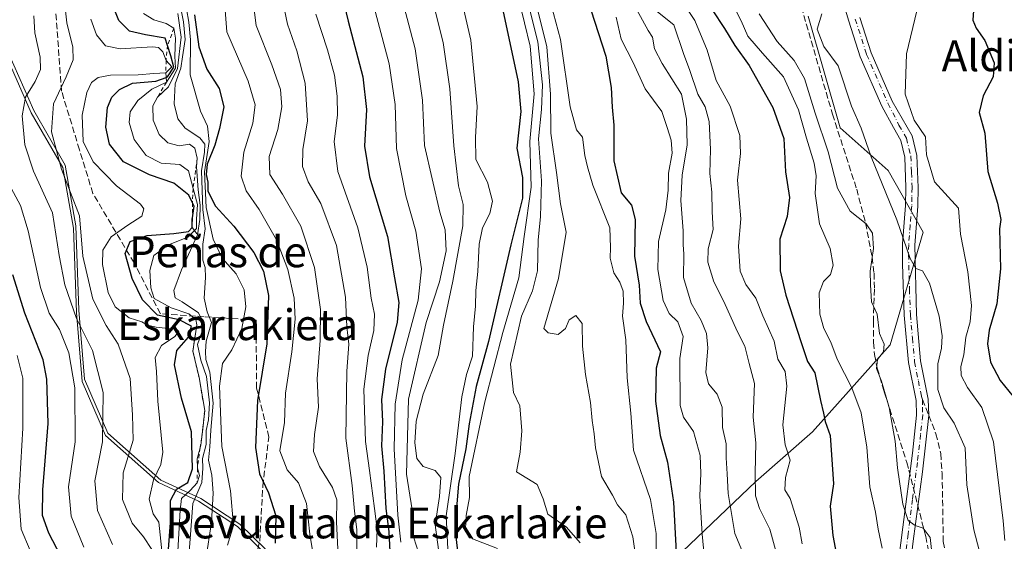
# Model space of a CAD drawing. Units: metres. Extents: x 569832 to 573268, y 4738037 to 4740388.
# Drawn here: x 570320 to 570575, y 4738267 to 4738403 of the extents above; entities that cross this region are included whole.
import ezdxf
from ezdxf.enums import TextEntityAlignment as Align

# ---------------------------------------------------------------- set-up
doc = ezdxf.new("R2010")
doc.units = ezdxf.units.M
doc.header["$MEASUREMENT"] = 0
for name, pattern in [('DGN Style 2', [1.6480167562047852, 0.988810053722871, -0.6592067024819142]), ('DGN Style 3', [2.307223458686699, 1.648016756204785, -0.6592067024819142]), ('DGN Style 4', [2.6384748266838614, 1.318413404963828, -0.6592067024819142, 0.001648016756204785, -0.6592067024819142])]:
    doc.linetypes.add(name, pattern=pattern)
for name, color, linetype, lineweight in [('Arbolado forestal CxS', 92, 'Continuous', 0), ('Camino eje', 30, 'DGN Style 4', 13), ('Corriente artificial lineal', 4, 'DGN Style 3', 13), ('Curva de nivel maestra', 30, 'Continuous', 30), ('Curva de nivel normal', 30, 'Continuous', 0), ('Entidad de ámbito territorial', 7, 'Continuous', 0), ('Entidad de ámbito territorial CxS', 92, 'Continuous', 0), ('Escarpado lineal', 30, 'DGN Style 2', 0), ('Espacio natural protegido', 121, 'Continuous', 13), ('Espacio natural protegido CxS', 121, 'Continuous', 0), ('Pista no pavimentada Cxs', 111, 'Continuous', 0), ('Senda', 7, 'DGN Style 3', 0), ('Senda no paivmentada conexión', 7, 'DGN Style 3', 0), ('Texto cartográfico', 7, 'Continuous', 0)]:
    doc.layers.add(name, color=color, linetype=linetype, lineweight=lineweight)
doc.styles.add('Style-Arial', font='txt')

# ---------------------------------------------------------------- blocks, each defined once
blk = doc.blocks.new('*U12')
at = {"layer": 'Arbolado forestal CxS', "color": 92, "linetype": 'Continuous', "lineweight": 0}
blk.add_polyline3d([(570524.1376999998, 4738403.633500001, 710.8512999999948), (570532.4260999998, 4738374.622300001, 713.0651999999974), (570544.8602999998, 4738363.5681, 709.5185999999959), (570553.9568999996, 4738347.607100001, 708.4431999999942), (570545.3699000003, 4738318.371300001, 714.8754000000046), (570525.2134999996, 4738295.861, 727.5096999999951), (570510.5003000004, 4738282.9932, 737.0930999999982), (570489.6518999999, 4738262.9694, 753.0731999999989)], dxfattribs=at)

msp = doc.modelspace()

# ---------------------------------------------------------------- linework, layer by layer
at = {"layer": 'Arbolado forestal CxS', "color": 92, "linetype": 'Continuous', "lineweight": 0}
for points in [[(570964.5307999998, 4738050.583500001, 572.4446000000025), (570569.1727999998, 4738046.4845, 729.7442000000011), (570563.6690999996, 4738059.7941, 732.0378999999957), (570570.5982999997, 4738093.074300001, 725.7501000000047), (570573.3706999999, 4738119.4213, 718.8562999999995), (570567.8273, 4738133.2885, 716.4054000000033), (570557.5484999996, 4738134.8553, 720.9566000000051), (570546.0733000003, 4738131.6437, 727.779999999999), (570540.9924999997, 4738134.855699999, 731.3812999999938), (570539.1545000002, 4738145.887800001, 732.2124000000041), (570535.4754999997, 4738160.596700001, 734.5714000000008), (570529.1902999999, 4738173.6237, 738.5274000000064), (570509.6052999999, 4738192.715500001, 751.3790000000009), (570489.9863, 4738197.8488, 762.6395000000048), (570481.7105, 4738207.962300001, 766.7363000000041), (570479.2326999997, 4738235.198100001, 764.9149000000034), (570489.6518999999, 4738262.9694, 753.0731999999989), (570510.5003000004, 4738282.9932, 737.0930999999982), (570525.2134999996, 4738295.861, 727.5096999999951), (570545.3699000003, 4738318.371300001, 714.8754000000046), (570553.9568999996, 4738347.607100001, 708.4431999999942), (570544.8602999998, 4738363.5681, 709.5185999999959), (570532.4260999998, 4738374.622300001, 713.0651999999974), (570524.1376999998, 4738403.633500001, 710.8512999999948)], [(570524.1376999998, 4738403.633500001, 710.8512999999948), (570532.4260999998, 4738374.622300001, 713.0651999999974), (570544.8602999998, 4738363.5681, 709.5185999999959), (570553.9568999996, 4738347.607100001, 708.4431999999942), (570545.3699000003, 4738318.371300001, 714.8754000000046), (570525.2134999996, 4738295.861, 727.5096999999951), (570510.5003000004, 4738282.9932, 737.0930999999982), (570489.6518999999, 4738262.9694, 753.0731999999989), (570479.2326999997, 4738235.198100001, 764.9149000000034), (570481.7105, 4738207.962300001, 766.7363000000041), (570489.9863, 4738197.8488, 762.6395000000048), (570509.6052999999, 4738192.715500001, 751.3790000000009), (570529.1902999999, 4738173.6237, 738.5274000000064), (570535.4754999997, 4738160.596700001, 734.5714000000008), (570539.1545000002, 4738145.887800001, 732.2124000000041), (570540.9924999997, 4738134.855699999, 731.3812999999938), (570546.0733000003, 4738131.6437, 727.779999999999), (570557.5484999996, 4738134.8553, 720.9566000000051), (570567.8273, 4738133.2885, 716.4054000000033), (570573.3706999999, 4738119.4213, 718.8562999999995), (570570.5982999997, 4738093.074300001, 725.7501000000047), (570563.6690999996, 4738059.7941, 732.0378999999957), (570569.1727999998, 4738046.4846, 729.7442000000011)]]:
    msp.add_polyline3d(points, dxfattribs=at)
at = {"layer": 'Camino eje', "color": 30, "linetype": 'DGN Style 4', "lineweight": 13}
for points in [[(570536.3393000001, 4738402.875499999, 708.8325999999943), (570539.2725000001, 4738393.676100001, 708.7920000000014), (570544.8016999997, 4738381.037500001, 707.7084999999935), (570547.6501000002, 4738375.389900001, 706.6750000000029), (570549.5950999996, 4738371.9901, 706.9486999999937), (570550.7451, 4738367.300100001, 707.5152999999991), (570550.9051000001, 4738363.140100001, 707.8895000000048), (570551.0601000004, 4738359.190099999, 710.9516000000004), (570551.0050999997, 4738356.7601, 713.1073000000034), (570550.9501, 4738354.420100001, 714.8377999999939), (570550.5651000004, 4738349.465100001, 718.5782000000036), (570550.1801000005, 4738344.425100001, 721.4109999999928), (570550.1501000002, 4738341.815099999, 722.2182999999933), (570550.3701, 4738332.835100001, 720.1009999999952), (570550.6151000002, 4738326.210100001, 717.5412999999971), (570551.1551000001, 4738320.1801, 714.8185999999987), (570551.7100999998, 4738314.015100001, 713.7461000000039), (570552.6801000005, 4738309.110099999, 713.761599999998), (570553.4908999996, 4738304.9981, 713.9449000000022), (570553.7244999995, 4738304.192100001, 713.8892999999953)], [(570553.7244999995, 4738304.192100001, 713.8892999999953), (570553.7301000003, 4738302.280099999, 714.0715000000056), (570553.8151000004, 4738300.1501, 714.0062999999938), (570553.2651000004, 4738295.1951, 714.672200000001), (570552.4250999996, 4738287.9101, 720.3472999999941), (570551.1801000005, 4738278.3301, 718.8031000000047), (570550.0000999998, 4738269.3301, 722.0142999999953), (570549.2050999999, 4738262.9001, 723.3288999999932)]]:
    msp.add_polyline3d(points, dxfattribs=at)
at = {"layer": 'Corriente artificial lineal', "color": 4, "linetype": 'DGN Style 3', "lineweight": 13}
msp.add_polyline3d([(570515.2801000001, 4738430.420100001, 711.0166000000027), (570530.4101, 4738378.210100001, 713.889599999995), (570536.7001, 4738358.7601, 714.1247000000003), (570538.9801000003, 4738350.0001, 715.4100999999937), (570540.7200999996, 4738341.110099999, 716.6419000000024), (570541.2001, 4738337.020099999, 716.3701000000001), (570541.3000999996, 4738332.870100001, 715.651199999993), (570541.0100999996, 4738324.520099999, 715.5440999999992), (570541.0500999996, 4738318.9901, 716.1416000000027), (570541.3400999998, 4738315.870100001, 716.2308000000049), (570542.0301000001, 4738312.350099999, 716.005999999994), (570543.8501000004, 4738306.190099999, 716.1132999999973), (570549.6963999998, 4738287.914200001, 715.215400000001), (570550.2071000002, 4738285.931100001, 714.9726999999984), (570554.5900999998, 4738268.7501, 714.9697000000016), (570555.6601, 4738263.3301, 715.4796000000061)], dxfattribs=at)
at = {"layer": 'Curva de nivel maestra', "color": 30, "linetype": 'Continuous', "lineweight": 30, "flags": 128}
for points, elevation in [([(570400.9000000004, 4738418.590100001), (570404.7699999996, 4738402.340100001), (570408.5999999996, 4738387.9101), (570409.5599999996, 4738379.460100001), (570409.0599999996, 4738369.920100001), (570410.3600000005, 4738361.970100001), (570415.04, 4738346.520099999), (570416.7999999998, 4738335.800100001), (570417.9800000004, 4738329.4001), (570417.5099999999, 4738324.2601), (570414.4600000001, 4738312.130100001), (570413.4900000002, 4738304.220100001), (570413.6900000004, 4738298.420100001), (570413.4400000004, 4738292.1801), (570414.0199999996, 4738285.640100001), (570414.6200000001, 4738275.9301), (570415.3399999999, 4738270.050100001), (570415.8200000003, 4738261.290100001)], 800), ([(570466.7999999998, 4738408.2601), (570471.6699999999, 4738393.2401), (570473.04, 4738385.130100001), (570473.2400000002, 4738380.050100001), (570473.7000000002, 4738375.340100001), (570473.6699999999, 4738366.110099999), (570475.5800000001, 4738357.8101), (570478.2599999999, 4738354.600099999), (570479.2699999996, 4738350.9301), (570479.0599999996, 4738341.4001), (570480.2599999999, 4738333.880100001), (570480.5, 4738329.2401), (570482.0899999999, 4738324.460100001), (570485.8499999996, 4738316.590100001), (570484.7100000001, 4738312.350099999), (570484.5099999999, 4738303.780099999), (570485.7199999997, 4738294.940099999), (570487.6399999997, 4738287.940099999), (570489.2100000001, 4738277.6501), (570489.8399999999, 4738264.670100001)], 750), ([(570358.1900000004, 4738265.440099999), (570358.7699999996, 4738272.290100001), (570358.7000000002, 4738278.040100001), (570360.2699999996, 4738280.970100001), (570363.2400000002, 4738282.710100001), (570364.4699999997, 4738286.280099999), (570364.1399999997, 4738295.860099999), (570361.5999999996, 4738304.600099999), (570359.7800000003, 4738313.190099999), (570360.4199999999, 4738316.940099999), (570363.3899999997, 4738320.420100001), (570364.1699999999, 4738323.270099999), (570360.9900000002, 4738324.880100001), (570355.4000000004, 4738326.120100001), (570351.5099999999, 4738330.030099999), (570348.8099999996, 4738335.630100001), (570346.9400000004, 4738342.090100001), (570348.2800000003, 4738345.1801), (570352.6500000004, 4738346.780099999), (570359.5800000001, 4738347.2401), (570363.4299999997, 4738347.8101), (570364.3899999997, 4738348.8301), (570364.3700000001, 4738351.0701), (570364.4075999996, 4738351.332699999), (570364.8399999999, 4738354.350099999), (570364.4347999999, 4738355.190300001), (570363.4800000004, 4738357.170100001), (570359.5800000001, 4738360.340100001), (570353.25, 4738362.470100001), (570346.5899999999, 4738365.880100001), (570342.9600000001, 4738370.4101), (570341.9600000001, 4738374.8101), (570342.4400000004, 4738379.9001), (570343.5599999996, 4738382.600099999), (570345.5099999999, 4738384.600099999), (570348.8399999999, 4738386.280099999), (570354.9400000004, 4738386.800100001), (570357.5976999998, 4738387.738600001), (570357.9699999997, 4738387.870100001), (570359.6100000005, 4738390.4101), (570358.8600000005, 4738393.3301), (570357.9573999997, 4738396.002599999), (570357.3200000003, 4738397.890100001), (570352.2800000003, 4738398.800100001), (570348.1100000005, 4738399.7601), (570345.3099999996, 4738402.4901), (570343.4600000001, 4738407.2601)], 850), ([(570364.9600000001, 4738403.9901), (570366.0800000001, 4738395.6601), (570368.2000000002, 4738389.9001), (570371.3200000003, 4738384.840100001), (570372.5700000003, 4738380.1501), (570371.4199999999, 4738374.470100001), (570370.2599999999, 4738370.1501), (570368.2400000002, 4738365.2501), (570367.9500000002, 4738362.550100001), (570368.4299999997, 4738360.590100001), (570368.4000000004, 4738358.2501), (570370.4199999999, 4738354.390100001), (570375.1600000003, 4738349.190099999), (570380.3200000003, 4738342.360099999), (570382.8899999997, 4738337.5101), (570384.1699999999, 4738331.1801), (570383.7000000002, 4738318.6601), (570381.3399999999, 4738303.9301), (570380.8099999996, 4738291.7601), (570381.8300000001, 4738284.950099999), (570384.1799999997, 4738280.0601), (570386.0499999998, 4738274.0601), (570385.8399999999, 4738266.960100001)], 825), ([(570444.9600000001, 4738405.200099999), (570448.8600000005, 4738386.5701), (570449.5599999996, 4738378.9101), (570448.5800000001, 4738369.370100001), (570450.04, 4738361.780099999), (570450.0599999996, 4738356.460100001), (570447.0099999999, 4738344.370100001), (570441.2000000002, 4738319.280099999), (570438, 4738307.610099999), (570436.1600000003, 4738297.9101), (570435.29, 4738291.460100001), (570433.4500000002, 4738282.280099999), (570432.4900000002, 4738271.0001), (570433.4800000004, 4738261.890100001)], 775), ([(570499.2100000001, 4738405.2601), (570502.4199999999, 4738400.460100001), (570505.1100000005, 4738396.050100001), (570508.7800000003, 4738390.790100001), (570514.9199999999, 4738379.920100001), (570517.7599999999, 4738371.9301), (570518.2400000002, 4738363.2301), (570519.2400000002, 4738356.640100001), (570518.6600000003, 4738351.670100001), (570516.7800000003, 4738345.800100001), (570516.8799999999, 4738337.610099999), (570518.3200000003, 4738331.280099999), (570522.2699999996, 4738319.020099999), (570523.9500000002, 4738314.0701), (570525.8700000001, 4738311.1501), (570527.2800000003, 4738303.940099999), (570528.0800000001, 4738300.6501), (570528.4800000004, 4738298.5001), (570529.8499999996, 4738294.9301), (570530.6399999997, 4738282.4001), (570529.79, 4738276.550100001), (570530.5, 4738268.9901), (570531.3600000005, 4738264.380100001)], 725), ([(570567.0099999999, 4738405.0601), (570566.8099999996, 4738402.590100001), (570567.7000000002, 4738400.520099999), (570569.9500000002, 4738397.3101), (570572.3300000001, 4738391.520099999), (570572.1100000005, 4738387.9301), (570569.4900000002, 4738382.9301), (570568.4500000002, 4738378.600099999), (570569.9199999999, 4738373.290100001), (570570.6699999999, 4738363.370100001), (570573.2100000001, 4738355.110099999), (570574.0999999996, 4738350.920100001), (570573.7300000004, 4738348.4801), (570573.9900000002, 4738338.120100001), (570573.0599999996, 4738329.030099999), (570571.04, 4738322.2401), (570570.6100000005, 4738318.700099999), (570571.4299999997, 4738313.880100001), (570573.9400000004, 4738309.120100001), (570577.2400000002, 4738305.020099999)], 700), ([(570331.3600000005, 4738261.600099999), (570327.1500000004, 4738269.540100001), (570325.5599999996, 4738274.1801), (570325.6600000003, 4738280.790100001), (570326.9699999997, 4738297.970100001), (570326.6500000004, 4738309.520099999), (570325.75, 4738314.530099999), (570320.9299999997, 4738326.640100001), (570317.8099999996, 4738336.540100001)], 875)]:
    msp.add_lwpolyline(points, dxfattribs=dict(at, elevation=elevation))
at = {"layer": 'Curva de nivel normal', "color": 30, "linetype": 'Continuous', "lineweight": 0, "flags": 128}
for points, elevation in [([(570423.0599999996, 4738264.5601), (570421.8600000005, 4738268.4001), (570421.4900000002, 4738272.2401), (570421.4400000004, 4738275.6601), (570419.9000000004, 4738284.880100001), (570420.4400000004, 4738304.280099999), (570425.0599999996, 4738324.190099999), (570428.4800000004, 4738334.7301), (570430.2000000002, 4738342.7601), (570429.9400000004, 4738348.200099999), (570428.5999999996, 4738352.8301), (570424.5700000003, 4738370.110099999), (570424.0999999996, 4738381.870100001), (570422.1600000003, 4738395.130100001), (570416.0700000003, 4738418.440099999)], 790), ([(570372.3499999996, 4738413.2301), (570373.3700000001, 4738399.5801), (570378.8499999996, 4738386.7301), (570380.6900000004, 4738380.640100001), (570380.1100000005, 4738375.840100001), (570377.7699999996, 4738368.360099999), (570377.0599999996, 4738362.100099999), (570378.3200000003, 4738358.360099999), (570381.7699999996, 4738353.4801), (570386.2699999996, 4738345.6501), (570389.2000000002, 4738337.920100001), (570390.7999999998, 4738330.520099999), (570391.04, 4738325.100099999), (570390.2100000001, 4738316.600099999), (570388.5999999996, 4738305.8301), (570388.2599999999, 4738298.300100001), (570387.1200000001, 4738290.940099999), (570389.0199999996, 4738286.030099999), (570391.9600000001, 4738282.620100001), (570393.9699999997, 4738277.2401), (570394.9000000004, 4738269.290100001), (570396.2800000003, 4738260.950099999)], 820), ([(570386.2999999998, 4738414.880100001), (570389.0899999999, 4738401.540100001), (570391.4600000001, 4738394.590100001), (570393.6600000003, 4738386.2301), (570394.29, 4738376.5001), (570393.0800000001, 4738369.050100001), (570392.9400000004, 4738364.630100001), (570394.4199999999, 4738360.6601), (570397.7000000002, 4738355.0701), (570401.7800000003, 4738344.1601), (570404.1200000001, 4738330.790100001), (570404.4800000004, 4738323.0601), (570404.9600000001, 4738318.610099999), (570404.5099999999, 4738311.5701), (570404.2400000002, 4738294.200099999), (570405.8799999999, 4738281.950099999), (570406.4600000001, 4738275.300100001), (570407.04, 4738270.520099999), (570407.0999999996, 4738265.270099999)], 810), ([(570409.0899999999, 4738415.380100001), (570415.4100000003, 4738391.300100001), (570417.0099999999, 4738380.7301), (570417.3200000003, 4738369.290100001), (570419.7999999998, 4738357.0601), (570422.3899999997, 4738347.9001), (570423.8700000001, 4738338.140100001), (570423, 4738330.020099999), (570418.8200000003, 4738314.540100001), (570416.9600000001, 4738303.020099999), (570416.7199999997, 4738291.450099999), (570417.6500000004, 4738274.2501), (570418.5099999999, 4738267.210100001)], 795.0000000000001), ([(570443.5, 4738265.600099999), (570437.0700000003, 4738268.100099999), (570435.2000000002, 4738270.710100001), (570435.3799999999, 4738274.130100001), (570436.2599999999, 4738278.8301), (570436.2100000001, 4738284.280099999), (570440.2800000003, 4738303.610099999), (570444.9600000001, 4738321.610099999), (570449.0800000001, 4738335.780099999), (570450.4299999997, 4738346.4901), (570452.29, 4738359.300100001), (570451.8899999997, 4738371.090100001), (570453.0199999996, 4738383.520099999), (570451.9699999997, 4738395.860099999), (570447.6299999999, 4738414.0801)], 770), ([(570379.5, 4738412.920100001), (570380.9500000002, 4738401.210100001), (570385, 4738391.0101), (570387.25, 4738384.620100001), (570387.5700000003, 4738380.100099999), (570386.5599999996, 4738374.2401), (570384.3600000005, 4738367.270099999), (570384.4600000001, 4738362.530099999), (570387.7599999999, 4738357.4801), (570392.5199999996, 4738349.130100001), (570396.1100000005, 4738338.420100001), (570397.6500000004, 4738327.600099999), (570397.5700000003, 4738319.5601), (570396.75, 4738309.600099999), (570397.0899999999, 4738302.2501), (570396.04, 4738295.1801), (570395.8399999999, 4738290.7301), (570397.3499999996, 4738286.860099999), (570400.7400000002, 4738281.4301), (570401.8799999999, 4738278.220100001), (570401.8200000003, 4738272.5101), (570402.3700000001, 4738260.140100001)], 815), ([(570428.2599999999, 4738265.340100001), (570427.3499999996, 4738271.7601), (570428.5300000003, 4738279.0801), (570428.8399999999, 4738284.0001), (570427.3899999997, 4738285.8201), (570424.2199999997, 4738286.8301), (570422.5999999996, 4738288.960100001), (570422.0999999996, 4738293.0001), (570422.4199999999, 4738298.620100001), (570424.2999999998, 4738305.610099999), (570428.1799999997, 4738315.610099999), (570429.5199999996, 4738323.460100001), (570431.9400000004, 4738334.9001), (570434.5199999996, 4738349.2601), (570434.6500000004, 4738354.800100001), (570433.4400000004, 4738359.6501), (570432.2199999997, 4738370.020099999), (570431.1600000003, 4738384.770099999), (570429.4900000002, 4738396.7601), (570425.3499999996, 4738412.950099999)], 785), ([(570433.5199999996, 4738411.0001), (570436.6299999999, 4738397.360099999), (570438.2999999998, 4738380.190099999), (570437.7999999998, 4738372.1801), (570437.8799999999, 4738366.460100001), (570440.9500000002, 4738360.610099999), (570442.25, 4738355.670100001), (570441.5300000003, 4738352.4901), (570439.6399999997, 4738348.780099999), (570438.7999999998, 4738344.5001), (570438.4600000001, 4738337.390100001), (570437.9199999999, 4738332.5101), (570437.8200000003, 4738328.460100001), (570437.3200000003, 4738323.100099999), (570437.0199999996, 4738315.4801), (570435.4699999997, 4738310.690099999), (570434.25, 4738304.920100001), (570432.5300000003, 4738290.270099999), (570430.2000000002, 4738274.110099999), (570430.6200000001, 4738265.550100001)], 780), ([(570450.4900000002, 4738411.100099999), (570453.9600000001, 4738396.9901), (570455.2100000001, 4738385.8101), (570454.9299999997, 4738379.4301), (570454.2000000002, 4738371.8101), (570454.9800000004, 4738360.9301), (570454.7100000001, 4738351.600099999), (570454.0700000003, 4738345.600099999), (570453.9000000004, 4738337.610099999), (570452.6399999997, 4738332.4101), (570449.7400000002, 4738325.8201), (570446.9299999997, 4738313.4301), (570447.7300000004, 4738306.0101), (570449.3300000001, 4738302.610099999), (570449.8099999996, 4738296.110099999), (570449.3899999997, 4738290.610099999), (570448.4800000004, 4738285.520099999), (570453.8200000003, 4738282.2301), (570455.3899999997, 4738278.470100001), (570456.5700000003, 4738274.4801), (570461.4000000004, 4738271.1601), (570464.9500000002, 4738267.110099999)], 765), ([(570543.3200000003, 4738265.6601), (570542.2300000004, 4738270.6501), (570541.5899999999, 4738275.020099999), (570540.1200000001, 4738281.5701), (570539.2800000003, 4738291.840100001), (570537.8200000003, 4738300.7501), (570535.4400000004, 4738307.2401), (570531.6200000001, 4738314.6801), (570530.0099999999, 4738319.100099999), (570528.1799999997, 4738322.600099999), (570527.1299999999, 4738326.390100001), (570527, 4738331.860099999), (570528.0599999996, 4738334.850099999), (570529.8799999999, 4738336.670100001), (570530.6200000001, 4738339.030099999), (570529.8200000003, 4738343.4101), (570527.04, 4738349.780099999), (570525.9500000002, 4738357.600099999), (570526.1900000004, 4738362.2401), (570525.6699999999, 4738365.530099999), (570523.6399999997, 4738372.020099999), (570521.6200000001, 4738379.3101), (570517.7400000002, 4738387.890100001), (570512.2400000002, 4738393.9901), (570508.4199999999, 4738398.4101), (570506.7000000002, 4738402.420100001), (570502.0499999998, 4738411.770099999)], 720), ([(570522.5099999999, 4738266.840100001), (570521.75, 4738271.170100001), (570519.4800000004, 4738278.600099999), (570518.0599999996, 4738280.790100001), (570518.2199999997, 4738283.970100001), (570519.4500000002, 4738288.460100001), (570518.1500000004, 4738292.5001), (570517.5300000003, 4738297.620100001), (570518.5999999996, 4738307.6801), (570518.1200000001, 4738311.530099999), (570516.2400000002, 4738314.6601), (570515.2800000003, 4738319.360099999), (570512.3200000003, 4738325.890100001), (570510.5099999999, 4738330.530099999), (570507.9000000004, 4738334.040100001), (570506.4800000004, 4738337.5001), (570506.0099999999, 4738343.9901), (570506.6399999997, 4738351.050100001), (570505.8099999996, 4738361.0601), (570506.5700000003, 4738368.0001), (570506.4199999999, 4738372.6601), (570503.8399999999, 4738380.2401), (570500.2400000002, 4738386.960100001), (570497.9299999997, 4738394.8201), (570494.7300000004, 4738402.460100001), (570490.54, 4738408.8301)], 730), ([(570353.8899999997, 4738265.3101), (570351.7100000001, 4738268.640100001), (570348.8099999996, 4738272.210100001), (570346.2599999999, 4738278.3301), (570346.4900000002, 4738285.2601), (570349.0300000003, 4738293.7301), (570348.9100000003, 4738300.280099999), (570348.2599999999, 4738309.640100001), (570345.1900000004, 4738318.5701), (570342.0300000003, 4738323.4001), (570338.5599999996, 4738330.270099999), (570336, 4738341.360099999), (570335.1200000001, 4738351.840100001), (570330.4800000004, 4738363.960100001), (570327.9100000003, 4738373.670100001), (570328.4000000004, 4738380.870100001), (570331.7199999997, 4738387.9301), (570333.5, 4738392.2601), (570333.4199999999, 4738395.590100001), (570331.8700000001, 4738401.920100001), (570331.3399999999, 4738406.590100001)], 860), ([(570367.8899999997, 4738262.7401), (570369.3399999999, 4738272.4001), (570369.8200000003, 4738279.9301), (570369.4500000002, 4738284.6501), (570368.5599999996, 4738288.4901), (570368.9600000001, 4738291.970100001), (570369.2300000004, 4738296.280099999), (570369.7800000003, 4738303.3201), (570368.9400000004, 4738311.3201), (570367.8600000005, 4738314.620100001), (570367.7999999998, 4738316.640100001), (570367.9900000002, 4738319.340100001), (570369.3600000005, 4738324.1601), (570368.2100000001, 4738326.9301), (570367.4400000004, 4738330.4801), (570367.8200000003, 4738335.8201), (570367.7400000002, 4738338.440099999), (570367.1500000004, 4738340.350099999), (570367.1399999997, 4738344.460100001), (570367.7400000002, 4738348.470100001), (570367.1500000004, 4738353.4901), (570366.7400000002, 4738363.4801), (570367.5300000003, 4738368.350099999), (570367.6699999999, 4738370.470100001), (570366.3399999999, 4738372.100099999), (570362.5599999996, 4738374.620100001), (570360.6799999997, 4738376.970100001), (570359.7199999997, 4738380.9001), (570359.9900000002, 4738386.100099999), (570361.3799999999, 4738390.120100001), (570361.8600000005, 4738393.0701), (570362.5199999996, 4738397.600099999), (570362.1399999997, 4738402.1801), (570361.4100000003, 4738405.620100001)], 835), ([(570362.8499999996, 4738405.550100001), (570363.4500000002, 4738402.0701), (570363.9600000001, 4738397.5001), (570363.8700000001, 4738388.4301), (570366.4900000002, 4738379.020099999), (570368.3499999996, 4738375.0601), (570368.7699999996, 4738371.1501), (570367.5800000001, 4738363.290100001), (570367.9699999997, 4738354.0101), (570369.7699999996, 4738345.8101), (570372.1399999997, 4738340.860099999), (570375.7599999999, 4738336.780099999), (570377.8399999999, 4738332.6601), (570378.3099999996, 4738328.280099999), (570377.2100000001, 4738322.610099999), (570374.6600000003, 4738317.100099999), (570372.2599999999, 4738313.5801), (570371.4800000004, 4738307.720100001), (570372.0700000003, 4738292.0801), (570374.2800000003, 4738280.5701), (570375.04, 4738271.5801), (570373.4800000004, 4738266.4901)], 830), ([(570453.5, 4738407.140100001), (570456.3700000001, 4738395.6501), (570457.3200000003, 4738383.4301), (570457.3600000005, 4738373.270099999), (570458.8099999996, 4738363.100099999), (570459.8799999999, 4738354.9301), (570461.3099999996, 4738347.600099999), (570459.3899999997, 4738335.610099999), (570455.5499999998, 4738322.610099999), (570456.6399999997, 4738321.5101), (570459.2400000002, 4738321.0801), (570461.1600000003, 4738322.6801), (570462.0899999999, 4738324.880100001), (570463.8300000001, 4738326.030099999), (570465.54, 4738323.960100001), (570465.6200000001, 4738318.030099999), (570466.3200000003, 4738310.720100001), (570467.6799999997, 4738303.420100001), (570468.0700000003, 4738298.8101), (570468.6200000001, 4738295.360099999), (570468.9299999997, 4738291.670100001), (570470.5300000003, 4738284.300100001), (570473.3600000005, 4738279.450099999), (570474.7000000002, 4738276.940099999), (570476.7999999998, 4738274.360099999), (570478.6699999999, 4738268.620100001), (570480.4199999999, 4738256.020099999)], 760), ([(570484.7300000004, 4738260.8101), (570484.7300000004, 4738269.4801), (570483.1900000004, 4738278.270099999), (570478.79, 4738291.0801), (570478.1299999999, 4738300.690099999), (570477.1299999999, 4738309.860099999), (570476.8200000003, 4738319.720100001), (570476, 4738325.860099999), (570476.2199999997, 4738329.2401), (570476.0999999996, 4738332.360099999), (570475.29, 4738334.610099999), (570473.7199999997, 4738337.0601), (570472.7699999996, 4738340.890100001), (570472.8700000001, 4738343.600099999), (570472.6399999997, 4738348.710100001), (570468.2400000002, 4738359.780099999), (570466.8600000005, 4738364.5101), (570466.2199999997, 4738367.520099999), (570465.5800000001, 4738372.210100001), (570464, 4738374.170100001), (570462.3499999996, 4738380.140100001), (570459.8499999996, 4738397.5801), (570457.4800000004, 4738406.5701)], 755), ([(570343.7300000004, 4738266.620100001), (570339.7699999996, 4738275.4101), (570339.1299999999, 4738283.170100001), (570341.1100000005, 4738293.2601), (570341.2800000003, 4738306.040100001), (570338.54, 4738316.9101), (570334.3700000001, 4738325.220100001), (570331.3600000005, 4738333.970100001), (570329.8700000001, 4738341.600099999), (570328.0999999996, 4738352.600099999), (570323.1799999997, 4738363.420100001), (570320.9400000004, 4738370.2401), (570320.25, 4738377.800100001), (570321.1600000003, 4738382.6501), (570323.6100000005, 4738386.6501), (570325.0599999996, 4738389.790100001), (570324.9699999997, 4738392.9901), (570323.5800000001, 4738399.270099999), (570323.2999999998, 4738403.670100001)], 865), ([(570356.9400000004, 4738260.9101), (570355.7199999997, 4738272.450099999), (570354.2599999999, 4738274.5601), (570353.2000000002, 4738278.380100001), (570354.3700000001, 4738283.360099999), (570356.2599999999, 4738287.420100001), (570356.7599999999, 4738290.5801), (570355.4400000004, 4738303.8301), (570355.0899999999, 4738311.4801), (570354.7999999998, 4738315.1501), (570356.3799999999, 4738318.220100001), (570359.8600000005, 4738320.5801), (570360.9299999997, 4738321.860099999), (570360.3600000005, 4738322.340100001), (570355.04, 4738323.0001), (570352.7400000002, 4738323.520099999), (570351.3399999999, 4738324.4001), (570348.04, 4738325.420100001), (570344.3600000005, 4738328.280099999), (570342.54, 4738331.9301), (570341.0599999996, 4738339.270099999), (570341.1699999999, 4738342.9301), (570343.3200000003, 4738346.420100001), (570347.7100000001, 4738349.4001), (570351.3099999996, 4738351.780099999), (570351.79, 4738353.700099999), (570351, 4738354.880100001), (570344.7300000004, 4738359.640100001), (570338.6600000003, 4738365.890100001), (570336.1200000001, 4738371.1601), (570335.8099999996, 4738377.9901), (570337, 4738383.860099999), (570338.2599999999, 4738386.460100001), (570339.9400000004, 4738387.700099999), (570343.1699999999, 4738388.340100001), (570350.3799999999, 4738388.4001), (570354.3799999999, 4738388.7601), (570357.5199999996, 4738388.890100001), (570359.0899999999, 4738390.460100001), (570357.5999999996, 4738392.140100001), (570356.7199999997, 4738394.4001), (570355.6600000003, 4738395.460100001), (570354.0800000001, 4738395.640100001), (570345.7199999997, 4738395.170100001), (570341.8600000005, 4738395.960100001), (570339.5599999996, 4738398.7501), (570338.0599999996, 4738402.8301)], 855), ([(570360.5, 4738261.7601), (570360.9100000003, 4738269.460100001), (570361.2800000003, 4738275.5101), (570361.5499999998, 4738278.5601), (570363.8799999999, 4738280.620100001), (570365.6900000004, 4738282.620100001), (570366.2699999996, 4738284.5601), (570365.7000000002, 4738286.390100001), (570365.6900000004, 4738288.890100001), (570366.4304999998, 4738291.6709), (570366.6299999999, 4738292.420100001), (570367.0099999999, 4738295.860099999), (570367.5999999996, 4738301.420100001), (570366.1399999997, 4738309.9001), (570364.5499999998, 4738316.780099999), (570365.1956000002, 4738321.2532), (570365.5300000003, 4738323.5701), (570365.29, 4738324.970100001), (570363.4900000002, 4738326.470100001), (570358.8700000001, 4738327.9901), (570354.4800000004, 4738330.450099999), (570353.6699999999, 4738333.1501), (570353.3899999997, 4738337.640100001), (570354.4400000004, 4738341.5601), (570358.2199999997, 4738344.3201), (570363.2400000002, 4738346.300100001), (570364.9669000005, 4738348.004100001), (570365.5, 4738348.530099999), (570365.5099999999, 4738350.9901), (570365.7699999996, 4738354.8301), (570364.5899999999, 4738358.920100001), (570363.3799999999, 4738363.4801), (570361.1600000003, 4738365.190099999), (570356.3099999996, 4738365.4901), (570352.3899999997, 4738367.520099999), (570349.2999999998, 4738371.6601), (570347.9900000002, 4738376.020099999), (570348.29, 4738378.840100001), (570350.25, 4738381.770099999), (570353.8899999997, 4738384.6501), (570357.6799999997, 4738386.520099999), (570360.0099999999, 4738390.140100001), (570359.8300000001, 4738393.2601), (570360.0700000003, 4738397.9301), (570359.6200000001, 4738400.4801), (570357.5999999996, 4738401.7501), (570354.3899999997, 4738402.700099999), (570351.75, 4738404.340100001)], 845), ([(570363.4800000004, 4738263.520099999), (570364.5199999996, 4738277.2501), (570366.8700000001, 4738282.7301), (570367.1600000003, 4738286.450099999), (570367.04, 4738288.940099999), (570367.9900000002, 4738292.590100001), (570368.0199999996, 4738296.190099999), (570368.5899999999, 4738298.920100001), (570368.8499999996, 4738303.340100001), (570368.0800000001, 4738310.210100001), (570366.6100000005, 4738314.4001), (570365.7400000002, 4738318.460100001), (570366.8600000005, 4738321.670100001), (570367.1299999999, 4738324.540100001), (570365.9500000002, 4738326.7601), (570363.6600000003, 4738328.2401), (570361.79, 4738329.5701), (570359.9800000004, 4738330.5601), (570359.5899999999, 4738332.4901), (570361.5599999996, 4738337.840100001), (570365.7100000001, 4738346.940099999), (570366.3300000001, 4738350.9301), (570366.4500000002, 4738354.600099999), (570365.8899999997, 4738358.5801), (570365.4600000001, 4738364.590100001), (570365.6900000004, 4738366.840100001), (570365.04, 4738369.420100001), (570363.7000000002, 4738370.4101), (570361, 4738370.040100001), (570358.0300000003, 4738370.7601), (570355.8099999996, 4738372.940099999), (570354.2699999996, 4738376.6601), (570354.1600000003, 4738380.340100001), (570355.4000000004, 4738382.620100001), (570358.2000000002, 4738385.2601), (570360.54, 4738390.050100001), (570361.4600000001, 4738398.1601), (570360.6799999997, 4738404.350099999)], 840), ([(570396.4699999997, 4738404.170100001), (570399.4900000002, 4738394.860099999), (570401.2699999996, 4738388.280099999), (570402, 4738382.860099999), (570402.0700000003, 4738377.9301), (570401.2199999997, 4738371.100099999), (570402.1399999997, 4738363.3301), (570407.3200000003, 4738348.700099999), (570409.7800000003, 4738338.5101), (570410.7999999998, 4738330.530099999), (570411.6399999997, 4738326.370100001), (570411.4699999997, 4738322.120100001), (570409.9699999997, 4738315.620100001), (570408.8700000001, 4738306.870100001), (570409.2999999998, 4738293.380100001), (570410.3799999999, 4738285.800100001), (570411.5999999996, 4738275.950099999), (570412.3700000001, 4738270.620100001), (570412.1799999997, 4738265.970100001)], 805), ([(570474.3200000003, 4738403.380100001), (570475.5700000003, 4738397.630100001), (570478.7300000004, 4738391.5701), (570481.8099999996, 4738384.790100001), (570486.1299999999, 4738378.9301), (570487.5800000001, 4738374.7401), (570488.5800000001, 4738371.4901), (570488.8499999996, 4738368.0701), (570487.8799999999, 4738362.9301), (570487.8099999996, 4738358.540100001), (570487.1600000003, 4738353.380100001), (570485.2800000003, 4738345.210100001), (570485.1200000001, 4738337.940099999), (570486.5300000003, 4738329.9301), (570488.0899999999, 4738326.5601), (570490.2999999998, 4738324.3301), (570491.6500000004, 4738320.530099999), (570490.8600000005, 4738314.870100001), (570490.9500000002, 4738302.690099999), (570491.7400000002, 4738299.690099999), (570494.3399999999, 4738295.920100001), (570496.0599999996, 4738289.670100001), (570496.29, 4738285.040100001), (570496, 4738279.2301), (570496.6100000005, 4738269.290100001), (570497.3700000001, 4738261.110099999)], 745), ([(570479.7000000002, 4738405.220100001), (570482.6500000004, 4738399.9101), (570483.7599999999, 4738398.170100001), (570484.2800000003, 4738395.120100001), (570486.2100000001, 4738391.3101), (570491.2800000003, 4738383.350099999), (570492.5499999998, 4738376.950099999), (570492.7100000001, 4738370.220100001), (570491.4100000003, 4738362.4101), (570491.1200000001, 4738355.8101), (570491.6900000004, 4738347.920100001), (570491.6799999997, 4738344.4101), (570491.8499999996, 4738341.920100001), (570491.7699999996, 4738335.880100001), (570493.75, 4738329.170100001), (570496.3399999999, 4738324.720100001), (570497.7300000004, 4738321.380100001), (570498.0499999998, 4738317.630100001), (570497.5599999996, 4738311.2301), (570498.2699999996, 4738308.3101), (570500.5499999998, 4738305.620100001), (570501.7800000003, 4738302.2401), (570501.9199999999, 4738296.9801), (570502.8799999999, 4738292.7301), (570502.8200000003, 4738289.0801), (570503.1399999997, 4738284.920100001), (570503.3499999996, 4738279.860099999), (570505.0700000003, 4738269.4901), (570507.54, 4738263.700099999)], 740), ([(570515.8499999996, 4738264.620100001), (570514.1399999997, 4738270.620100001), (570511.4699999997, 4738275.950099999), (570510.4900000002, 4738279.290100001), (570510.3399999999, 4738285.140100001), (570510.5499999998, 4738293.0101), (570509.8399999999, 4738299.630100001), (570510.2199999997, 4738308.390100001), (570508.7999999998, 4738313.540100001), (570507.6799999997, 4738318.050100001), (570505.7199999997, 4738321.960100001), (570502.2599999999, 4738329.630100001), (570499.6600000003, 4738334.7401), (570498.1100000005, 4738339.840100001), (570498.2000000002, 4738343.2601), (570499.4400000004, 4738348.270099999), (570499.25, 4738352.850099999), (570499.1500000004, 4738357.950099999), (570498.6100000005, 4738362.850099999), (570498.8099999996, 4738369.050100001), (570498.4600000001, 4738376.3301), (570497.3600000005, 4738380.090100001), (570495.5300000003, 4738383.360099999), (570493.3799999999, 4738389.550100001), (570491.7400000002, 4738393.920100001), (570489.2999999998, 4738401.380100001), (570484.5899999999, 4738405.100099999)], 735), ([(570511.3899999997, 4738404.1801), (570516.04, 4738397.020099999), (570520.5199999996, 4738392.120100001), (570523.1200000001, 4738387.440099999), (570525.9199999999, 4738378.4801), (570529.3200000003, 4738368.4001), (570531.75, 4738359.020099999), (570535.0300000003, 4738353.030099999), (570539.1799999997, 4738349.7401), (570540.8300000001, 4738347.390100001), (570541.0099999999, 4738343.420100001), (570540.1699999999, 4738337.520099999), (570540.2800000003, 4738333.9801), (570540.54, 4738329.530099999), (570541.9699999997, 4738326.3201), (570542.5899999999, 4738321.360099999), (570543.8200000003, 4738318.610099999), (570543.6600000003, 4738316.610099999), (570542.0999999996, 4738314.5601), (570541.8499999996, 4738312.290100001), (570543.1399999997, 4738309.0001), (570545.1399999997, 4738302.140100001), (570546.6900000004, 4738293.460100001), (570547.29, 4738286.520099999), (570548.6799999997, 4738277.100099999), (570550.0199999996, 4738272.880100001), (570551.8600000005, 4738271.5801), (570553.9199999999, 4738270.9001), (570555.75, 4738268.4101), (570556.1500000004, 4738264.520099999)], 715), ([(570527.6200000001, 4738404.200099999), (570526.4299999997, 4738400.2601), (570528.1799999997, 4738395.790100001), (570531.8600000005, 4738390.780099999), (570535.3499999996, 4738380.3201), (570537.8200000003, 4738374.620100001), (570540.4100000003, 4738367.1501), (570547.0700000003, 4738350.8101), (570550.5199999996, 4738340.8201), (570552.0099999999, 4738338.190099999), (570553.75, 4738337.550100001), (570555.54, 4738334.380100001), (570558.0599999996, 4738325.840100001), (570558.9000000004, 4738320.780099999), (570558.6600000003, 4738317.5601), (570557.7599999999, 4738313.520099999), (570557.7599999999, 4738306.850099999), (570559.2800000003, 4738302.040100001), (570561.9900000002, 4738298.090100001), (570564.79, 4738291.7401), (570565.2400000002, 4738282.100099999), (570567.1100000005, 4738270.4101), (570569.4000000004, 4738261.5101)], 710), ([(570552.2800000003, 4738405.0101), (570549.5999999996, 4738393.840100001), (570549.2599999999, 4738383.370100001), (570551.6200000001, 4738376.630100001), (570554.5, 4738372.290100001), (570554.8399999999, 4738367.6801), (570556.8600000005, 4738360.640100001), (570563.0700000003, 4738353.8201), (570563.5999999996, 4738347.120100001), (570565.5, 4738337.360099999), (570566.4699999997, 4738328.5801), (570566.1399999997, 4738324.4101), (570565.0199999996, 4738320.420100001), (570564.5, 4738315.8301), (570563.7100000001, 4738312.7501), (570563.75, 4738310.450099999), (570565.4000000004, 4738307.300100001), (570569.1100000005, 4738302.120100001), (570572.1299999999, 4738293.270099999), (570574.7199999997, 4738272.770099999), (570575.1100000005, 4738267.700099999)], 705), ([(570336.2199999997, 4738265.960100001), (570332.9400000004, 4738274.0101), (570332.29, 4738281.620100001), (570334, 4738293.280099999), (570333.9000000004, 4738307.280099999), (570332.4000000004, 4738316.290100001), (570329.9400000004, 4738322.340100001), (570327.2800000003, 4738326.630100001), (570325.0199999996, 4738333.280099999), (570321.8600000005, 4738347.940099999), (570319.7999999998, 4738354.5701), (570317.4299999997, 4738359.020099999)], 870), ([(570322.3399999999, 4738265.110099999), (570320, 4738270.5801), (570319.4199999999, 4738278.850099999), (570320.4400000004, 4738296.770099999), (570320.4100000003, 4738309.7401), (570318.9400000004, 4738315.670100001)], 880)]:
    msp.add_lwpolyline(points, dxfattribs=dict(at, elevation=elevation))
at = {"layer": 'Entidad de ámbito territorial', "color": 7, "linetype": 'Continuous', "lineweight": 0, "flags": 128}
msp.add_lwpolyline([(570383.8646000006, 4738256.320500001), (570383.6180000006, 4738258.046000001), (570383.3690000012, 4738259.783000002), (570382.6360000018, 4738264.908000001), (570376.0770000003, 4738271.305000002), (570365.9580000004, 4738277.91), (570355.6070000005, 4738282.733), (570341.8610000014, 4738294.884000001), (570335.8409999999, 4738308.913000001), (570334.3449999997, 4738326.813), (570333.5600000012, 4738348.662999999), (570330.8220000007, 4738364.386000002), (570322.6400000001, 4738378.513999999), (570313.4880000018, 4738399.112000001), (570307.9520000003, 4738425.092999998), (570307.0120000015, 4738439.188), (570308.1820000005, 4738457.122999999), (570310.2000000014, 4738478.500000002), (570308.7320000004, 4738494.113000001), (570301.5150000015, 4738502.279999998), (570289.4990000003, 4738508.225000001), (570276.2250000006, 4738513.137000003), (570263.1879000004, 4738516.165200001)], dxfattribs=at)
msp.add_lwpolyline([(570383.8646000006, 4738256.320500001), (570383.6180000006, 4738258.046000001), (570383.3690000012, 4738259.783000002), (570382.6360000018, 4738264.908000001), (570376.0770000003, 4738271.305000002), (570365.9580000004, 4738277.91), (570355.6070000005, 4738282.733), (570341.8610000014, 4738294.884000001), (570335.8409999999, 4738308.913000001), (570334.3449999997, 4738326.813), (570333.5600000012, 4738348.662999999), (570330.8220000007, 4738364.386000002), (570322.6400000001, 4738378.513999999), (570313.4880000018, 4738399.112000001), (570307.9520000003, 4738425.092999998), (570307.0120000015, 4738439.188), (570308.1820000005, 4738457.122999999), (570310.2000000014, 4738478.500000002), (570308.7320000004, 4738494.113000001), (570301.5150000015, 4738502.279999998), (570289.4990000003, 4738508.225000001), (570276.2250000006, 4738513.137000003), (570263.1879000004, 4738516.165200001)], dxfattribs=at)
at = {"layer": 'Entidad de ámbito territorial CxS', "color": 92, "linetype": 'Continuous', "lineweight": 0, "flags": 128}
for points in [[(570382.6359999991, 4738264.908), (570376.0769999997, 4738271.305000001), (570365.958, 4738277.909999999), (570355.6070000001, 4738282.732999999), (570341.8609999986, 4738294.884000001), (570335.8409999993, 4738308.913000001), (570334.3449999992, 4738326.812999999), (570333.5600000006, 4738348.663000001), (570330.8220000002, 4738364.386000001), (570322.6399999995, 4738378.514), (570313.487999999, 4738399.112000001)], [(570313.487999999, 4738399.112000001), (570322.6399999995, 4738378.514), (570330.8220000002, 4738364.386000001), (570333.5600000006, 4738348.663000001), (570334.3449999992, 4738326.812999999), (570335.8409999993, 4738308.913000001), (570341.8609999986, 4738294.884000001), (570355.6070000001, 4738282.732999999), (570365.958, 4738277.909999999), (570376.0769999997, 4738271.305000001), (570382.6359999991, 4738264.908)]]:
    msp.add_lwpolyline(points, dxfattribs=at)
at = {"layer": 'Escarpado lineal', "color": 30, "linetype": 'DGN Style 2', "lineweight": 0}
for points in [[(570359.6200000001, 4738400.4801, 842.7449999999953), (570357.9573999997, 4738396.002599999, 849.3224000000046), (570357.5999999996, 4738392.140100001, 853.2848999999987), (570357.5199999996, 4738388.890100001, 851.5396999999939), (570357.5976999998, 4738387.738600001, 850.5473000000056), (570357.6799999997, 4738386.520099999, 848.0285000000005), (570355.4000000004, 4738382.620100001, 842.2571000000027)], [(570365.6900000004, 4738366.840100001, 837.7246000000015), (570364.5899999999, 4738358.920100001, 842.6935999999987), (570364.4347999999, 4738355.190300001, 844.2890000000043), (570364.4075999996, 4738351.332699999, 844.812300000005), (570364.3899999997, 4738348.8301, 844.4906999999948), (570364.9669000005, 4738348.004100001, 842.8975000000064), (570365.7100000001, 4738346.940099999, 840.8061000000017)], [(570365.1956000002, 4738321.2532, 845.032600000006), (570364.5499999998, 4738316.780099999, 846.3561999999948), (570366.1399999997, 4738309.9001, 843.9804000000004), (570367.5999999996, 4738301.420100001, 846.0675000000047), (570367.0099999999, 4738295.860099999, 846.6132999999973), (570366.4304999998, 4738291.6709, 846.9833999999975), (570365.7000000002, 4738286.390100001, 846.5877999999939), (570365.6900000004, 4738282.620100001, 846.0430000000052)]]:
    msp.add_polyline3d(points, dxfattribs=at)
at = {"layer": 'Espacio natural protegido', "color": 121, "linetype": 'Continuous', "lineweight": 13, "flags": 128}
msp.add_lwpolyline([(570310.0400000004, 4738487.335600001), (570310.8129000014, 4738479.112700002), (570308.7954000012, 4738457.7358), (570307.6251000013, 4738439.800800002), (570308.5648000016, 4738425.705899999), (570314.1014, 4738399.724900001), (570323.2530000012, 4738379.126800001), (570331.434700001, 4738364.998700002), (570334.1734000017, 4738349.275699999), (570334.9580000007, 4738327.425800002), (570336.4537000024, 4738309.525800002), (570342.4743999997, 4738295.496800001), (570356.2202000013, 4738283.346599998), (570366.5711000002, 4738278.523399998), (570376.6900000013, 4738271.918300001), (570383.2489000018, 4738265.521200002), (570383.9818000003, 4738260.396199998), (570384.2308000019, 4738258.659200002), (570383.8646000006, 4738256.320500001)], dxfattribs=at)
at = {"layer": 'Espacio natural protegido CxS', "color": 121, "linetype": 'Continuous', "lineweight": 0, "flags": 128}
msp.add_lwpolyline([(570314.1013999995, 4738399.7249), (570323.2530000006, 4738379.126800001), (570331.4347000003, 4738364.998700002), (570334.1733999989, 4738349.275699998), (570334.9580000001, 4738327.4258), (570336.4536999996, 4738309.525800001), (570342.4743999992, 4738295.4968), (570356.2202000007, 4738283.3466), (570366.5710999996, 4738278.523399999), (570376.6900000008, 4738271.9183), (570383.248899999, 4738265.5212)], dxfattribs=at)
at = {"layer": 'Pista no pavimentada Cxs', "color": 111, "linetype": 'Continuous', "lineweight": 0}
for points in [[(570547.0500999996, 4738258.280099999, 725.4244000000036), (570548.6401000004, 4738271.140100001, 723.3925000000019), (570551.1300999997, 4738290.300100001, 718.3264000000055), (570552.2302000001, 4738300.210100001, 714.9896000000008), (570552.0800999999, 4738303.9801, 715.2130999999936), (570550.1401000004, 4738313.790100001, 715.3349000000018), (570549.0301000001, 4738326.120100001, 718.6076999999932), (570548.5401, 4738339.370100001, 723.1287000000011), (570548.6002000002, 4738344.590100001, 722.4909000000043), (570549.3701, 4738354.5001, 716.5424000000058), (570549.4801000003, 4738359.1801, 712.244399999996), (570549.1700999998, 4738367.0801, 708.8638000000064), (570548.1102, 4738371.4001, 707.8153000000021), (570546.1974999999, 4738374.7479, 707.4787999999971), (570543.2362000003, 4738380.2501, 707.9152999999933), (570537.6327999998, 4738393.0581, 708.9306000000071), (570534.6678999999, 4738402.357100001, 709.1199999999953), (570532.2225000003, 4738410.465500001, 709.7265000000043)], [(570547.0500999996, 4738258.280099999, 725.4244000000036), (570548.6401000004, 4738271.140100001, 723.3925000000019), (570551.1300999997, 4738290.300100001, 718.3264000000055), (570552.2302000001, 4738300.210100001, 714.9896000000008), (570552.0800999999, 4738303.9801, 715.2130999999936), (570550.1401000004, 4738313.790100001, 715.3349000000018), (570549.0301000001, 4738326.120100001, 718.6076999999932), (570548.5401, 4738339.370100001, 723.1287000000011), (570548.6002000002, 4738344.590100001, 722.4909000000043), (570549.3701, 4738354.5001, 716.5424000000058), (570549.4801000003, 4738359.1801, 712.244399999996), (570549.1700999998, 4738367.0801, 708.8638000000064), (570548.1102, 4738371.4001, 707.8153000000021), (570546.1974999999, 4738374.7479, 707.4787999999971), (570543.2362000003, 4738380.2501, 707.9152999999933), (570537.6327999998, 4738393.0581, 708.9306000000071), (570534.6678999999, 4738402.357100001, 709.1199999999953), (570532.2225000003, 4738410.465500001, 709.7265000000043)], [(570537.5333000004, 4738403.2459, 708.6536999999954), (570540.4436999997, 4738394.117699999, 708.7266999999993), (570545.9200999998, 4738381.600099999, 707.686400000006), (570551.0800999999, 4738372.5801, 706.2688000000054), (570552.3201000001, 4738367.520099999, 706.1517000000022), (570552.6401000004, 4738359.200099999, 709.8135000000038), (570552.5301000001, 4738354.340100001, 713.146900000007), (570551.7600999996, 4738344.2601, 720.3813999999985), (570552.2001, 4738326.300100001, 716.5151000000043), (570553.2801000001, 4738314.2401, 712.5464999999967), (570555.2301000003, 4738304.350099999, 712.9551999999967), (570555.4001000002, 4738300.090100001, 713.2410999999993), (570553.7200999996, 4738285.520099999, 720.1098000000056), (570551.3601000002, 4738267.520099999, 720.4017000000022), (570550.1801000005, 4738257.840100001, 722.3013000000064)], [(570537.5333000004, 4738403.2459, 708.6536999999954), (570540.4436999997, 4738394.117699999, 708.7266999999993), (570545.9200999998, 4738381.600099999, 707.686400000006), (570551.0800999999, 4738372.5801, 706.2688000000054), (570552.3201000001, 4738367.520099999, 706.1517000000022), (570552.6401000004, 4738359.200099999, 709.8135000000038), (570552.5301000001, 4738354.340100001, 713.146900000007), (570551.7600999996, 4738344.2601, 720.3813999999985), (570552.2001, 4738326.300100001, 716.5151000000043), (570553.2801000001, 4738314.2401, 712.5464999999967), (570555.2301000003, 4738304.350099999, 712.9551999999967), (570555.4001000002, 4738300.090100001, 713.2410999999993), (570553.7200999996, 4738285.520099999, 720.1098000000056), (570551.3601000002, 4738267.520099999, 720.4017000000022), (570550.1801000005, 4738257.840100001, 722.3013000000064)]]:
    msp.add_polyline3d(points, dxfattribs=at)
at = {"layer": 'Senda', "color": 7, "linetype": 'DGN Style 3', "lineweight": 0}
for points in [[(570379.6935000002, 4738258.746200001, 826.5516999999965), (570381.8728999998, 4738267.518100001, 827.996499999994), (570382.6665000003, 4738281.8057, 841.5559999999969), (570384.2540999996, 4738294.505700001, 842.870299999995), (570381.0790999997, 4738307.205700001, 843.4097999999941), (570380.9128999999, 4738324.8015, 842.0561000000017), (570367.4952999996, 4738325.6917, 852.2926000000008), (570356.1057000002, 4738326.4475, 862.6288999999962), (570349.2887000004, 4738339.671499999, 867.3822999999975), (570338.6202999996, 4738357.6205, 878.797200000001), (570335.1435000002, 4738368.970899999, 877.4882000000072), (570330.4937000005, 4738384.1511, 877.0093000000053), (570328.5422999999, 4738410.725099999, 875.1814000000013), (570327.5904999999, 4738423.069700001, 874.2072999999947), (570326.3460999997, 4738439.210899999, 878.8076000000001), (570327.9511000002, 4738468.6797, 867.9097999999941), (570328.6250999998, 4738477.0097, 867.025999999998), (570327.6694999998, 4738505.8091, 878.0534999999946), (570325.0519000003, 4738527.308300001, 867.9165000000067), (570316.6451000003, 4738548.380899999, 869.8653000000049)], [(570555.4001000002, 4738300.090100001, 713.2410999999993), (570557.2401000002, 4738295.360099999, 713.9180999999954), (570558.4801000003, 4738290.2401, 717.196100000001), (570558.8400999998, 4738285.120100001, 718.4000999999989), (570559.1501000002, 4738267.4001, 717.5347000000039), (570561.5201000003, 4738255.770099999, 719.7442000000011), (570562.5900999998, 4738243.200099999, 722.2989999999991), (570565.9001000002, 4738220.2301, 720.2348000000056), (570567.4801000003, 4738209.360099999, 721.0449999999983), (570568.8601000002, 4738194.870100001, 721.777900000001), (570572.8400999998, 4738171.200099999, 722.6146000000008), (570577.0000999998, 4738152.3201, 722.6855999999971), (570579.2801000001, 4738145.520099999, 720.4755000000005), (570584.5701000001, 4738132.460100001, 717.9744000000064), (570589.7701000003, 4738121.7601, 721.122199999998), (570594.8300999999, 4738109.960100001, 718.1946000000025), (570599.7200999996, 4738096.720100001, 719.2595000000001), (570601.0800999999, 4738091.920100001, 717.7229999999981), (570604.1201, 4738080.880100001, 718.7667999999976), (570608.3201000001, 4738068.880100001, 718.3856999999989), (570612.8000999996, 4738057.520099999, 718.8043000000035), (570615.4001000002, 4738051.920100001, 717.3120000000055), (570617.1501000002, 4738046.9901, 717.9094999999944), (570617.1527000006, 4738046.981899999, 717.9092999999993)]]:
    msp.add_polyline3d(points, dxfattribs=at)
at = {"layer": 'Senda no paivmentada conexión', "color": 7, "linetype": 'DGN Style 3', "lineweight": 0, "extrusion": (0.05473584799718086, -0.1339976416775978, 0.9894688569979713), "elevation": -602985.4741243239, "flags": 128}
msp.add_lwpolyline([(2319982.174041628, 4126881.378132322), (2319982.174041628, 4126876.899940433)], dxfattribs=at)

# ---------------------------------------------------------------- block references
at = {"layer": 'Arbolado forestal CxS', "color": 92, "linetype": 'Continuous', "lineweight": 0}
msp.add_blockref('*U12', (0, 0), dxfattribs=at)

# ---------------------------------------------------------------- texts
at = {"layer": 'Texto cartográfico', "color": 7, "linetype": 'Continuous', "lineweight": 0, "style": 'Style-Arial'}
for s, p in [('Aldiarta', (570578.802873171, 4738393.350149999)), ('Peñas de', (570371.0309560979, 4738342.51015)), ('Eskarlakieta', (570376.11772561, 4738323.62015)), ('Revuelta de Eskarlakie', (570414.7463914638, 4738272.220150001))]:
    msp.add_text(s, height=8, dxfattribs=at).set_placement(p, align=Align.MIDDLE_CENTER)

doc.saveas('drawing.dxf')
